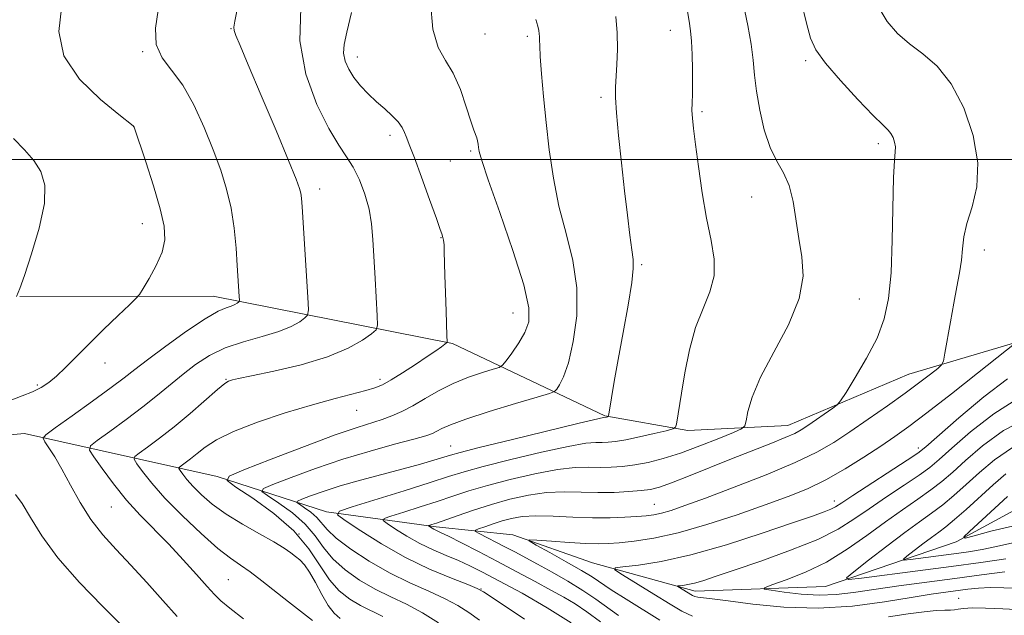
# Model space of a CAD drawing. Extents: x 2192300 to 2195200, y 362300 to 365200.
# Drawn here: x 2193019 to 2193211, y 363411 to 363527 of the extents above; entities that cross this region are included whole.
import ezdxf

# ---------------------------------------------------------------- set-up
doc = ezdxf.new("R2010")
doc.units = 0
doc.header["$MEASUREMENT"] = 0
for name, color, linetype, lineweight in [('32000', 7, 'Continuous', 0), ('DTM HARD BREAKLINE', 7, 'Continuous', 0), ('DTM SPOT ELEVATION', 2, 'Continuous', 13), ('INDEX CONTOUR', 41, 'Continuous', 13), ('INTERMEDIATE CONTOUR', 44, 'Continuous', 0)]:
    doc.layers.add(name, color=color, linetype=linetype, lineweight=lineweight)

msp = doc.modelspace()

# ---------------------------------------------------------------- linework, layer by layer
at = {"layer": '32000', "flags": 128}
msp.add_lwpolyline([(2195000, 363500), (2192500, 363500)], dxfattribs=at)
at = {"layer": 'DTM HARD BREAKLINE'}
for points in [[(2193018.58, 363473.23, 1175.96), (2193056.39, 363473.27, 1172.76), (2193103.19, 363464.03, 1165.85), (2193132.95, 363449.86, 1160.11), (2193149.21, 363446.99, 1157.64), (2193168.78, 363447.97, 1154.77), (2193192.42, 363458.02, 1152.94), (2193213.38, 363464.2, 1150.01), (2193234.24, 363463.86, 1147.66), (2193254.51, 363467.44, 1146.36), (2193278.71, 363471.61, 1143.88), (2193298.41, 363480.42, 1141.53), (2193325.42, 363497.59, 1139.71), (2193337.29, 363505.87, 1138.67)], [(2192988.76, 363443.66, 1175.57), (2193019.46, 363446.42, 1172.76), (2193057.14, 363437.99, 1164.29), (2193078.55, 363431.12, 1158.29), (2193100.02, 363428.16, 1153.66), (2193114.99, 363426.61, 1150.27), (2193130.55, 363421.14, 1148.57), (2193150.68, 363415.6, 1145.44), (2193176.12, 363416.49, 1142.58), (2193201.7, 363425.2, 1138.14), (2193216.83, 363433.43, 1135.79), (2193231.85, 363435.15, 1133.32), (2193254.69, 363436.08, 1130.77), (2193273.09, 363444.91, 1127.51), (2193290.02, 363443.33, 1123.8), (2193308.24, 363441.08, 1120.02), (2193324.57, 363442.77, 1117.02), (2193335.74, 363447.8, 1112.84), (2193356.01, 363451.39, 1108.74), (2193386.71, 363454.15, 1103.85), (2193407.66, 363459.68, 1101.43), (2193418.8, 363462.76, 1099.74)]]:
    msp.add_polyline3d(points, dxfattribs=at)
at = {"layer": 'DTM SPOT ELEVATION'}
for p in [(2193059.87, 363525.65, 1170.06), (2193145.78, 363525.33, 1158.71), (2193109.51, 363524.56, 1162.87), (2193117.85, 363524.13, 1162.31), (2193042.55, 363521.1, 1172.12), (2193084.6, 363520.1, 1165.37), (2193172.26, 363519.37, 1154.31), (2193132.24, 363512.19, 1160.35), (2193151.99, 363509.38, 1157.72), (2193040.8, 363506.48, 1174.01), (2193090.93, 363504.77, 1166.45), (2193186.51, 363503.15, 1154.41), (2193106.73, 363501.72, 1164.23), (2193102.74, 363499.73, 1165.08), (2193077.2, 363494.24, 1169.46), (2193161.7, 363492.7, 1156.76), (2193042.51, 363487.45, 1174.67), (2193100.94, 363484.72, 1166.06), (2193207.24, 363482.33, 1151.38), (2193140.17, 363479.44, 1159.76), (2193182.77, 363472.74, 1154.95), (2193115.04, 363469.99, 1164.8), (2193035.24, 363460.24, 1173.39), (2193021.99, 363455.91, 1174.21), (2193058.89, 363457.03, 1168.1), (2193089.03, 363457.03, 1166.4), (2193084.47, 363450.93, 1165.18), (2193102.82, 363443.99, 1160.86), (2193194.31, 363443.58, 1148.46), (2193142.67, 363432.56, 1152.89), (2193177.89, 363433.21, 1148.55), (2193036.42, 363432.07, 1170.92), (2193073.16, 363426.78, 1165.01), (2193059.34, 363417.84, 1169.03), (2193108.77, 363415.97, 1157.95), (2193202.19, 363414.17, 1147.26)]:
    msp.add_point(p, dxfattribs=at)
at = {"layer": 'INDEX CONTOUR'}
for points in [[(2193062.296, 363410.161, 1170), (2193059.623, 363412.241, 1170), (2193057.862, 363413.697, 1170), (2193056.599, 363414.92, 1170), (2193055.181, 363416.494, 1170), (2193053.103, 363418.842, 1170), (2193050.501, 363421.729, 1170), (2193047.668, 363424.759, 1170), (2193042.095, 363430.444, 1170), (2193039.416, 363433.396, 1170), (2193036.859, 363436.569, 1170), (2193034.635, 363439.565, 1170), (2193032.998, 363441.876, 1170), (2193032.183, 363443.192, 1170), (2193032.361, 363444.015, 1170), (2193033.682, 363445.053, 1170), (2193036.172, 363446.829, 1170), (2193039.353, 363449.142, 1170), (2193042.622, 363451.61, 1170), (2193045.503, 363453.923, 1170), (2193050.475, 363458.056, 1170), (2193052.943, 363459.95, 1170), (2193055.638, 363461.681, 1170), (2193058.739, 363463.169, 1170), (2193062.306, 363464.37, 1170), (2193065.956, 363465.386, 1170), (2193069.194, 363466.353, 1170), (2193071.633, 363467.36, 1170), (2193073.299, 363468.3, 1170), (2193074.328, 363469.02, 1170), (2193074.851, 363469.545, 1170), (2193074.991, 363470.607, 1170), (2193074.868, 363473.118, 1170), (2193073.781, 363490.801, 1170), (2193073.648, 363492.484, 1170), (2193073.515, 363493.441, 1170), (2193073.271, 363494.379, 1170), (2193072.597, 363496.188, 1170), (2193071.121, 363499.803, 1170), (2193068.661, 363505.703, 1170), (2193065.784, 363512.55, 1170), (2193063.246, 363518.551, 1170), (2193061.628, 363522.347, 1170), (2193060.805, 363524.308, 1170), (2193060.476, 363525.237, 1170), (2193060.401, 363525.926, 1170), (2193060.582, 363527.114, 1170), (2193061.926, 363533.593, 1170)], [(2193108.449, 363409.917, 1160), (2193106.364, 363411.375, 1160), (2193104.249, 363412.741, 1160), (2193101.737, 363414.103, 1160), (2193098.562, 363415.553, 1160), (2193094.864, 363417.197, 1160), (2193090.884, 363419.146, 1160), (2193086.893, 363421.439, 1160), (2193083.276, 363423.82, 1160), (2193080.448, 363425.963, 1160), (2193078.669, 363427.627, 1160), (2193076.634, 363429.992, 1160), (2193075.469, 363431.01, 1160), (2193074.238, 363431.905, 1160), (2193073.237, 363432.568, 1160), (2193072.728, 363432.946, 1160), (2193072.851, 363433.205, 1160), (2193073.71, 363433.571, 1160), (2193075.39, 363434.215, 1160), (2193077.893, 363435.103, 1160), (2193081.204, 363436.151, 1160), (2193085.221, 363437.279, 1160), (2193093.55, 363439.478, 1160), (2193096.914, 363440.416, 1160), (2193099.528, 363441.191, 1160), (2193102.778, 363442.204, 1160), (2193104.691, 363442.731, 1160), (2193108.411, 363443.669, 1160), (2193114.642, 363445.199, 1160), (2193127.955, 363448.428, 1160), (2193132.69, 363449.549, 1160), (2193133.307, 363449.646, 1160), (2193133.578, 363449.71, 1160), (2193133.655, 363449.784, 1160), (2193133.747, 363450.197, 1160), (2193134.279, 363453.404, 1160), (2193134.823, 363456.587, 1160), (2193135.587, 363460.891, 1160), (2193136.554, 363466.169, 1160), (2193137.521, 363471.545, 1160), (2193138.248, 363475.959, 1160), (2193138.554, 363478.705, 1160), (2193138.506, 363480.493, 1160), (2193138.236, 363482.383, 1160), (2193137.853, 363485.238, 1160), (2193137.384, 363489.127, 1160), (2193136.837, 363493.917, 1160), (2193136.235, 363499.358, 1160), (2193135.672, 363504.723, 1160), (2193135.258, 363509.17, 1160), (2193135.073, 363512.133, 1160), (2193135.076, 363514.169, 1160), (2193135.349, 363518.625, 1160), (2193135.451, 363521.613, 1160), (2193135.404, 363524.809, 1160), (2193135.133, 363527.995, 1160)], [(2193143.752, 363409.894, 1150), (2193137.129, 363414.029, 1150), (2193134.232, 363415.864, 1150), (2193130.483, 363418.347, 1150), (2193128.393, 363419.636, 1150), (2193125.448, 363421.329, 1150), (2193122.224, 363423.125, 1150), (2193119.563, 363424.589, 1150), (2193118.167, 363425.393, 1150), (2193118.2, 363425.647, 1150), (2193119.691, 363425.568, 1150), (2193122.525, 363425.35, 1150), (2193125.99, 363425.102, 1150), (2193129.235, 363424.91, 1150), (2193131.654, 363424.84, 1150), (2193133.634, 363424.896, 1150), (2193135.812, 363425.06, 1150), (2193138.727, 363425.352, 1150), (2193142.536, 363425.926, 1150), (2193147.3, 363426.973, 1150), (2193152.944, 363428.591, 1150), (2193158.869, 363430.527, 1150), (2193164.339, 363432.434, 1150), (2193168.825, 363434.073, 1150), (2193172.618, 363435.624, 1150), (2193176.211, 363437.375, 1150), (2193179.961, 363439.507, 1150), (2193183.659, 363441.808, 1150), (2193186.957, 363443.967, 1150), (2193189.694, 363445.818, 1150), (2193192.451, 363447.795, 1150), (2193195.996, 363450.482, 1150), (2193200.764, 363454.197, 1150), (2193205.85, 363458.203, 1150), (2193213.459, 363464.195, 1150)], [(2193215.705, 363425.689, 1140), (2193209.614, 363424.281, 1140), (2193206.811, 363423.729, 1140), (2193204.091, 363423.29, 1140), (2193201.22, 363422.891, 1140), (2193192.788, 363421.784, 1140), (2193191.558, 363421.652, 1140), (2193191.37, 363421.811, 1140), (2193192.061, 363422.398, 1140), (2193195.157, 363424.811, 1140), (2193196.856, 363426.098, 1140), (2193198.282, 363427.14, 1140), (2193199.671, 363428.182, 1140), (2193201.379, 363429.581, 1140), (2193203.645, 363431.576, 1140), (2193208.927, 363436.377, 1140), (2193211.422, 363438.557, 1140)]]:
    msp.add_polyline3d(points, dxfattribs=at)
at = {"layer": 'INTERMEDIATE CONTOUR'}
for points in [[(2193126.386, 363409.392, 1156), (2193121.732, 363412.343, 1156), (2193116.788, 363415.166, 1156), (2193112.373, 363417.553, 1156), (2193109.081, 363419.288, 1156), (2193106.593, 363420.535, 1156), (2193104.365, 363421.553, 1156), (2193101.963, 363422.566, 1156), (2193099.393, 363423.671, 1156), (2193096.774, 363424.93, 1156), (2193094.247, 363426.353, 1156), (2193092.044, 363427.734, 1156), (2193090.419, 363428.814, 1156), (2193089.612, 363429.429, 1156), (2193089.796, 363429.805, 1156), (2193091.129, 363430.264, 1156), (2193093.644, 363431.047, 1156), (2193096.871, 363432.065, 1156), (2193100.216, 363433.148, 1156), (2193103.269, 363434.17, 1156), (2193106.359, 363435.175, 1156), (2193110, 363436.252, 1156), (2193114.495, 363437.434, 1156), (2193119.314, 363438.55, 1156), (2193123.716, 363439.373, 1156), (2193127.149, 363439.752, 1156), (2193129.803, 363439.819, 1156), (2193132.052, 363439.781, 1156), (2193134.225, 363439.813, 1156), (2193136.455, 363439.97, 1156), (2193138.83, 363440.281, 1156), (2193141.44, 363440.78, 1156), (2193144.388, 363441.528, 1156), (2193147.781, 363442.6, 1156), (2193151.594, 363443.996, 1156), (2193155.28, 363445.451, 1156), (2193158.153, 363446.626, 1156), (2193159.737, 363447.327, 1156), (2193160.376, 363447.92, 1156), (2193160.615, 363448.913, 1156), (2193160.968, 363450.743, 1156), (2193161.805, 363453.56, 1156), (2193163.461, 363457.444, 1156), (2193166.066, 363462.343, 1156), (2193168.896, 363467.695, 1156), (2193171.026, 363472.809, 1156), (2193171.785, 363477.172, 1156), (2193171.535, 363480.976, 1156), (2193170.897, 363484.592, 1156), (2193169.817, 363491.83, 1156), (2193169.07, 363494.935, 1156), (2193167.959, 363497.424, 1156), (2193166.632, 363499.722, 1156), (2193165.307, 363502.399, 1156), (2193164.17, 363505.839, 1156), (2193163.277, 363509.683, 1156), (2193162.654, 363513.385, 1156), (2193162.285, 363516.561, 1156), (2193162.005, 363519.49, 1156), (2193161.612, 363522.612, 1156), (2193160.965, 363526.229, 1156), (2193159.395, 363533.811, 1156)], [(2193089.554, 363410.611, 1164), (2193085.189, 363412.765, 1164), (2193083.098, 363414.007, 1164), (2193081.047, 363415.63, 1164), (2193079.1, 363417.799, 1164), (2193075.068, 363423.881, 1164), (2193072.15, 363427.353, 1164), (2193068.264, 363430.754, 1164), (2193064.153, 363433.741, 1164), (2193060.807, 363435.954, 1164), (2193059.111, 363437.214, 1164), (2193059.521, 363438.083, 1164), (2193062.388, 363439.305, 1164), (2193067.732, 363441.387, 1164), (2193074.234, 363443.891, 1164), (2193080.246, 363446.14, 1164), (2193084.511, 363447.628, 1164), (2193089.398, 363449.176, 1164), (2193091.314, 363449.876, 1164), (2193093.285, 363450.746, 1164), (2193095.425, 363451.859, 1164), (2193097.821, 363453.248, 1164), (2193100.468, 363454.762, 1164), (2193103.333, 363456.208, 1164), (2193106.319, 363457.421, 1164), (2193109.069, 363458.353, 1164), (2193111.16, 363458.986, 1164), (2193112.334, 363459.365, 1164), (2193112.984, 363459.795, 1164), (2193113.667, 363460.645, 1164), (2193114.788, 363462.164, 1164), (2193116.14, 363464.129, 1164), (2193117.365, 363466.196, 1164), (2193118.12, 363468.243, 1164), (2193118.122, 363471.025, 1164), (2193117.11, 363475.515, 1164), (2193114.998, 363482.209, 1164), (2193112.418, 363489.679, 1164), (2193110.179, 363496.021, 1164), (2193108.893, 363499.815, 1164), (2193108.377, 363501.598, 1164), (2193108.248, 363502.39, 1164), (2193108.179, 363503.038, 1164), (2193108.089, 363503.675, 1164), (2193107.948, 363504.257, 1164), (2193107.35, 363505.755, 1164), (2193106.751, 363507.508, 1164), (2193105.871, 363510.344, 1164), (2193104.724, 363513.721, 1164), (2193103.339, 363516.897, 1164), (2193101.796, 363519.416, 1164), (2193100.352, 363521.975, 1164), (2193099.313, 363525.561, 1164), (2193098.884, 363530.776, 1164)], [(2193016.652, 363452.854, 1174), (2193018.991, 363453.803, 1174), (2193021.025, 363454.591, 1174), (2193022.713, 363455.403, 1174), (2193024.214, 363456.382, 1174), (2193025.74, 363457.656, 1174), (2193027.485, 363459.331, 1174), (2193032.044, 363463.928, 1174), (2193034.93, 363466.751, 1174), (2193037.766, 363469.476, 1174), (2193039.996, 363471.599, 1174), (2193041.257, 363472.821, 1174), (2193041.953, 363473.649, 1174), (2193042.679, 363474.791, 1174), (2193043.86, 363476.763, 1174), (2193045.235, 363479.292, 1174), (2193046.371, 363481.913, 1174), (2193046.909, 363484.334, 1174), (2193046.789, 363486.96, 1174), (2193046.024, 363490.37, 1174), (2193044.697, 363494.862, 1174), (2193043.174, 363499.594, 1174), (2193040.847, 363506.522, 1174), (2193040.728, 363506.62, 1174), (2193037.924, 363508.817, 1174), (2193034.309, 363511.762, 1174), (2193030.233, 363515.755, 1174), (2193027.162, 363520.336, 1174), (2193026.158, 363525.071, 1174), (2193026.684, 363529.624, 1174)], [(2193049.348, 363410.593, 1172), (2193046.552, 363413.745, 1172), (2193043.414, 363417.251, 1172), (2193040.266, 363420.678, 1172), (2193037.377, 363423.718, 1172), (2193034.778, 363426.573, 1172), (2193032.438, 363429.568, 1172), (2193030.333, 363432.91, 1172), (2193028.453, 363436.325, 1172), (2193026.799, 363439.417, 1172), (2193025.378, 363441.866, 1172), (2193024.24, 363443.645, 1172), (2193023.444, 363444.802, 1172), (2193023.117, 363445.477, 1172), (2193023.641, 363446.184, 1172), (2193025.465, 363447.527, 1172), (2193028.787, 363449.888, 1172), (2193032.798, 363452.759, 1172), (2193036.439, 363455.404, 1172), (2193038.983, 363457.321, 1172), (2193041.035, 363458.92, 1172), (2193043.533, 363460.841, 1172), (2193047.112, 363463.501, 1172), (2193051.175, 363466.414, 1172), (2193054.824, 363468.869, 1172), (2193057.363, 363470.339, 1172), (2193058.942, 363471.039, 1172), (2193059.916, 363471.365, 1172), (2193060.587, 363471.642, 1172), (2193061.046, 363471.901, 1172), (2193061.329, 363472.099, 1172), (2193061.474, 363472.244, 1172), (2193061.512, 363472.537, 1172), (2193061.477, 363473.228, 1172), (2193061.093, 363479.264, 1172), (2193060.842, 363482.705, 1172), (2193060.459, 363486.563, 1172), (2193059.869, 363490.482, 1172), (2193059.009, 363494.209, 1172), (2193057.854, 363497.923, 1172), (2193056.385, 363501.909, 1172), (2193054.606, 363506.313, 1172), (2193052.583, 363510.716, 1172), (2193050.409, 363514.563, 1172), (2193048.223, 363517.493, 1172), (2193046.363, 363519.939, 1172), (2193045.226, 363522.532, 1172), (2193045.064, 363525.725, 1172), (2193045.594, 363529.258, 1172)], [(2193075.813, 363409.817, 1168), (2193071.135, 363413.481, 1168), (2193065.913, 363417.608, 1168), (2193063.622, 363419.332, 1168), (2193061.703, 363420.654, 1168), (2193059.77, 363422.005, 1168), (2193057.312, 363423.946, 1168), (2193054.016, 363426.85, 1168), (2193050.342, 363430.319, 1168), (2193046.947, 363433.768, 1168), (2193044.355, 363436.7, 1168), (2193042.567, 363438.968, 1168), (2193041.454, 363440.515, 1168), (2193040.925, 363441.37, 1168), (2193041.04, 363441.905, 1168), (2193041.898, 363442.579, 1168), (2193043.554, 363443.766, 1168), (2193045.884, 363445.503, 1168), (2193048.721, 363447.743, 1168), (2193051.847, 363450.363, 1168), (2193057.225, 363455.001, 1168), (2193058.672, 363456.173, 1168), (2193059.398, 363456.663, 1168), (2193059.762, 363456.807, 1168), (2193060.183, 363456.911, 1168), (2193061.315, 363457.151, 1168), (2193063.873, 363457.676, 1168), (2193068.256, 363458.594, 1168), (2193073.609, 363459.862, 1168), (2193078.762, 363461.4, 1168), (2193082.764, 363463.094, 1168), (2193085.563, 363464.7, 1168), (2193087.327, 363465.941, 1168), (2193088.237, 363466.713, 1168), (2193088.535, 363467.616, 1168), (2193088.476, 363469.424, 1168), (2193088.041, 363476.731, 1168), (2193087.615, 363484.394, 1168), (2193087.345, 363487.452, 1168), (2193086.858, 363490.329, 1168), (2193086.054, 363493.239, 1168), (2193084.994, 363496.037, 1168), (2193083.779, 363498.502, 1168), (2193082.465, 363500.568, 1168), (2193080.927, 363502.838, 1168), (2193078.993, 363506.074, 1168), (2193076.649, 363510.823, 1168), (2193074.496, 363516.731, 1168), (2193073.294, 363523.22, 1168), (2193073.547, 363529.724, 1168)], [(2193117.296, 363410.096, 1158), (2193110.945, 363414.365, 1158), (2193109.268, 363415.46, 1158), (2193108.023, 363416.11, 1158), (2193106.177, 363416.846, 1158), (2193102.967, 363418.099, 1158), (2193098.702, 363419.901, 1158), (2193093.959, 363422.184, 1158), (2193089.301, 363424.813, 1158), (2193085.225, 363427.371, 1158), (2193082.214, 363429.373, 1158), (2193080.717, 363430.513, 1158), (2193081.058, 363431.211, 1158), (2193083.53, 363432.062, 1158), (2193093.711, 363435.231, 1158), (2193098.805, 363436.84, 1158), (2193102.429, 363438.003, 1158), (2193105.452, 363438.929, 1158), (2193109.206, 363439.96, 1158), (2193114.568, 363441.316, 1158), (2193120.583, 363442.751, 1158), (2193125.836, 363443.9, 1158), (2193129.269, 363444.5, 1158), (2193131.246, 363444.684, 1158), (2193132.489, 363444.686, 1158), (2193133.646, 363444.712, 1158), (2193135.08, 363444.861, 1158), (2193137.086, 363445.205, 1158), (2193139.789, 363445.775, 1158), (2193142.659, 363446.427, 1158), (2193144.998, 363446.974, 1158), (2193146.3, 363447.311, 1158), (2193146.813, 363447.644, 1158), (2193146.978, 363448.257, 1158), (2193147.967, 363454.291, 1158), (2193148.641, 363458.266, 1158), (2193149.553, 363462.772, 1158), (2193150.746, 363467.142, 1158), (2193152.185, 363470.878, 1158), (2193153.526, 363474.14, 1158), (2193154.349, 363477.252, 1158), (2193154.358, 363480.525, 1158), (2193153.76, 363484.205, 1158), (2193152.888, 363488.523, 1158), (2193152.028, 363493.538, 1158), (2193151.278, 363498.628, 1158), (2193150.693, 363502.997, 1158), (2193150.309, 363506.065, 1158), (2193150.1, 363508.116, 1158), (2193150.025, 363509.646, 1158), (2193150.04, 363511.112, 1158), (2193150.097, 363512.795, 1158), (2193150.146, 363514.935, 1158), (2193150.144, 363517.649, 1158), (2193150.081, 363520.565, 1158), (2193149.953, 363523.188, 1158), (2193149.755, 363525.21, 1158), (2193149.467, 363527.066, 1158), (2193149.064, 363529.38, 1158)], [(2193132.123, 363409.548, 1154), (2193129.467, 363411.531, 1154), (2193127.161, 363413.088, 1154), (2193124.952, 363414.403, 1154), (2193122.443, 363415.783, 1154), (2193119.343, 363417.46, 1154), (2193115.784, 363419.367, 1154), (2193112.014, 363421.365, 1154), (2193108.293, 363423.304, 1154), (2193104.965, 363425.012, 1154), (2193102.393, 363426.31, 1154), (2193100.818, 363427.084, 1154), (2193099.548, 363427.691, 1154), (2193099.181, 363427.897, 1154), (2193098.508, 363428.345, 1154), (2193098.534, 363428.399, 1154), (2193098.728, 363428.466, 1154), (2193099.152, 363428.601, 1154), (2193100.03, 363428.897, 1154), (2193104.109, 363430.338, 1154), (2193107.268, 363431.421, 1154), (2193110.794, 363432.543, 1154), (2193114.42, 363433.552, 1154), (2193118.043, 363434.348, 1154), (2193121.596, 363434.846, 1154), (2193125.029, 363435.004, 1154), (2193128.359, 363434.954, 1154), (2193131.615, 363434.876, 1154), (2193134.786, 363434.909, 1154), (2193137.688, 363435.047, 1154), (2193140.097, 363435.244, 1154), (2193141.931, 363435.495, 1154), (2193143.687, 363435.943, 1154), (2193146.009, 363436.768, 1154), (2193149.351, 363438.081, 1154), (2193157.742, 363441.451, 1154), (2193165.469, 363444.483, 1154), (2193168.269, 363445.611, 1154), (2193170.115, 363446.437, 1154), (2193171.411, 363447.156, 1154), (2193172.703, 363448.013, 1154), (2193177.588, 363451.405, 1154), (2193178.443, 363452.047, 1154), (2193179.11, 363452.84, 1154), (2193180.161, 363454.463, 1154), (2193181.979, 363457.372, 1154), (2193184.187, 363461.137, 1154), (2193186.222, 363465.104, 1154), (2193187.641, 363468.847, 1154), (2193188.496, 363472.864, 1154), (2193188.962, 363477.881, 1154), (2193189.203, 363484.263, 1154), (2193189.448, 363496.486, 1154), (2193189.62, 363499.855, 1154), (2193189.778, 363501.561, 1154), (2193189.818, 363502.506, 1154), (2193189.664, 363503.419, 1154), (2193189.349, 363504.34, 1154), (2193188.93, 363505.139, 1154), (2193188.386, 363505.801, 1154), (2193187.377, 363506.784, 1154), (2193185.483, 363508.661, 1154), (2193182.5, 363511.769, 1154), (2193179.092, 363515.475, 1154), (2193176.139, 363518.909, 1154), (2193174.284, 363521.489, 1154), (2193173.222, 363523.794, 1154), (2193172.412, 363526.685, 1154), (2193171.439, 363530.719, 1154)], [(2193135.624, 363410.787, 1152), (2193131.227, 363413.989, 1152), (2193128.673, 363415.724, 1152), (2193125.726, 363417.525, 1152), (2193122.647, 363419.281, 1152), (2193119.786, 363420.854, 1152), (2193115.358, 363423.249, 1152), (2193113.44, 363424.264, 1152), (2193108.39, 363426.87, 1152), (2193107.693, 363427.256, 1152), (2193107.668, 363427.482, 1152), (2193108.292, 363427.742, 1152), (2193109.51, 363428.18, 1152), (2193111.128, 363428.74, 1152), (2193112.918, 363429.316, 1152), (2193114.742, 363429.812, 1152), (2193116.824, 363430.165, 1152), (2193119.476, 363430.319, 1152), (2193122.887, 363430.255, 1152), (2193126.733, 363430.079, 1152), (2193130.562, 363429.935, 1152), (2193133.992, 363429.929, 1152), (2193136.908, 363430.03, 1152), (2193139.264, 363430.173, 1152), (2193141.072, 363430.317, 1152), (2193142.581, 363430.513, 1152), (2193144.095, 363430.839, 1152), (2193145.957, 363431.385, 1152), (2193148.645, 363432.308, 1152), (2193152.673, 363433.784, 1152), (2193158.267, 363435.893, 1152), (2193164.512, 363438.336, 1152), (2193170.205, 363440.72, 1152), (2193174.476, 363442.772, 1152), (2193177.787, 363444.682, 1152), (2193180.934, 363446.76, 1152), (2193184.504, 363449.213, 1152), (2193188.254, 363451.84, 1152), (2193191.733, 363454.334, 1152), (2193194.566, 363456.436, 1152), (2193196.682, 363458.06, 1152), (2193198.09, 363459.167, 1152), (2193198.844, 363459.833, 1152), (2193199.214, 363460.597, 1152), (2193199.512, 363462.114, 1152), (2193200.6, 363468.294, 1152), (2193201.256, 363471.89, 1152), (2193201.858, 363475.09, 1152), (2193202.359, 363477.868, 1152), (2193202.717, 363480.319, 1152), (2193202.943, 363482.572, 1152), (2193203.228, 363484.879, 1152), (2193203.813, 363487.526, 1152), (2193204.801, 363490.759, 1152), (2193205.718, 363494.684, 1152), (2193205.953, 363499.365, 1152), (2193205.051, 363504.731, 1152), (2193203.197, 363510.146, 1152), (2193200.734, 363514.843, 1152), (2193197.986, 363518.259, 1152), (2193195.187, 363520.702, 1152), (2193192.553, 363522.692, 1152), (2193190.246, 363524.705, 1152), (2193188.237, 363527.044, 1152), (2193186.442, 363529.965, 1152)], [(2193081.216, 363410.256, 1166), (2193080.061, 363411.255, 1166), (2193078.857, 363412.775, 1166), (2193077.601, 363414.9, 1166), (2193076.36, 363417.248, 1166), (2193075.217, 363419.321, 1166), (2193074.228, 363420.747, 1166), (2193073.344, 363421.674, 1166), (2193072.49, 363422.377, 1166), (2193071.548, 363423.106, 1166), (2193070.244, 363424.012, 1166), (2193068.253, 363425.222, 1166), (2193065.405, 363426.814, 1166), (2193062.1, 363428.677, 1166), (2193058.881, 363430.654, 1166), (2193056.193, 363432.6, 1166), (2193054.068, 363434.422, 1166), (2193052.442, 363436.044, 1166), (2193051.247, 363437.395, 1166), (2193050.423, 363438.441, 1166), (2193049.91, 363439.154, 1166), (2193049.666, 363439.548, 1166), (2193049.719, 363439.794, 1166), (2193050.115, 363440.105, 1166), (2193050.878, 363440.652, 1166), (2193051.952, 363441.453, 1166), (2193053.26, 363442.485, 1166), (2193054.817, 363443.73, 1166), (2193057.015, 363445.178, 1166), (2193060.336, 363446.826, 1166), (2193065.037, 363448.634, 1166), (2193070.472, 363450.434, 1166), (2193075.768, 363452.023, 1166), (2193080.205, 363453.247, 1166), (2193086.242, 363454.809, 1166), (2193088.024, 363455.348, 1166), (2193089.484, 363455.973, 1166), (2193091.161, 363456.917, 1166), (2193093.423, 363458.321, 1166), (2193095.951, 363459.947, 1166), (2193098.252, 363461.467, 1166), (2193099.94, 363462.617, 1166), (2193101.045, 363463.399, 1166), (2193102.033, 363464.133, 1166), (2193102.153, 363464.27, 1166), (2193102.163, 363464.406, 1166), (2193102.108, 363465.556, 1166), (2193101.915, 363470.357, 1166), (2193101.783, 363473.967, 1166), (2193101.675, 363477.423, 1166), (2193101.58, 363482.035, 1166), (2193101.526, 363483.36, 1166), (2193101.428, 363484.238, 1166), (2193101.307, 363484.789, 1166), (2193101.085, 363485.459, 1166), (2193100.775, 363486.358, 1166), (2193100.023, 363488.491, 1166), (2193098.7, 363492.209, 1166), (2193097.126, 363496.583, 1166), (2193095.737, 363500.375, 1166), (2193094.857, 363502.661, 1166), (2193094.101, 363504.498, 1166), (2193093.809, 363505.294, 1166), (2193093.352, 363506.273, 1166), (2193092.581, 363507.39, 1166), (2193091.406, 363508.603, 1166), (2193089.932, 363509.915, 1166), (2193088.316, 363511.334, 1166), (2193086.705, 363512.861, 1166), (2193085.203, 363514.459, 1166), (2193083.902, 363516.078, 1166), (2193082.886, 363517.682, 1166), (2193082.204, 363519.268, 1166), (2193081.893, 363520.847, 1166), (2193081.983, 363522.545, 1166), (2193082.49, 363524.96, 1166), (2193083.414, 363528.806, 1166)], [(2193100.476, 363409.372, 1162), (2193097.298, 363411.36, 1162), (2193094.166, 363413.001, 1162), (2193091.095, 363414.448, 1162), (2193088.036, 363415.955, 1162), (2193084.995, 363417.723, 1162), (2193082.161, 363419.725, 1162), (2193079.774, 363421.881, 1162), (2193077.95, 363424.119, 1162), (2193076.32, 363426.395, 1162), (2193074.394, 363428.672, 1162), (2193071.867, 363430.882, 1162), (2193069.194, 363432.823, 1162), (2193067.022, 363434.261, 1162), (2193065.92, 363435.079, 1162), (2193066.186, 363435.644, 1162), (2193068.049, 363436.438, 1162), (2193071.597, 363437.81, 1162), (2193076.354, 363439.569, 1162), (2193081.707, 363441.39, 1162), (2193087.054, 363442.994, 1162), (2193091.86, 363444.305, 1162), (2193095.605, 363445.291, 1162), (2193097.949, 363445.955, 1162), (2193099.272, 363446.421, 1162), (2193100.135, 363446.847, 1162), (2193101.109, 363447.382, 1162), (2193102.792, 363448.144, 1162), (2193105.792, 363449.245, 1162), (2193110.384, 363450.718, 1162), (2193115.509, 363452.271, 1162), (2193119.777, 363453.533, 1162), (2193122.168, 363454.253, 1162), (2193123.153, 363454.659, 1162), (2193123.581, 363455.1, 1162), (2193124.143, 363455.93, 1162), (2193124.922, 363457.527, 1162), (2193125.847, 363460.277, 1162), (2193126.801, 363464.399, 1162), (2193127.478, 363469.475, 1162), (2193127.525, 363474.923, 1162), (2193126.723, 363480.279, 1162), (2193125.397, 363485.559, 1162), (2193124.007, 363490.9, 1162), (2193122.92, 363496.386, 1162), (2193122.125, 363501.908, 1162), (2193121.518, 363507.299, 1162), (2193121.016, 363512.365, 1162), (2193120.621, 363516.773, 1162), (2193120.358, 363520.156, 1162), (2193120.236, 363522.283, 1162), (2193120.204, 363523.455, 1162), (2193120.198, 363524.11, 1162), (2193120.161, 363524.64, 1162), (2193120.053, 363525.26, 1162), (2193119.845, 363526.144, 1162), (2193119.505, 363527.415, 1162)], [(2193017.891, 363473.253, 1176), (2193018.568, 363474.796, 1176), (2193019.435, 363477.35, 1176), (2193020.823, 363481.551, 1176), (2193022.329, 363486.614, 1176), (2193023.356, 363491.401, 1176), (2193023.448, 363495.036, 1176), (2193022.691, 363497.705, 1176), (2193021.301, 363499.857, 1176), (2193019.475, 363501.909, 1176), (2193017.311, 363504.147, 1176)], [(2193150.149, 363410.714, 1148), (2193148.061, 363411.637, 1148), (2193145.736, 363413.042, 1148), (2193142.593, 363414.99, 1148), (2193136.413, 363418.785, 1148), (2193134.951, 363419.74, 1148), (2193134.974, 363420.145, 1148), (2193136.501, 363420.347, 1148), (2193139.534, 363420.673, 1148), (2193144.007, 363421.368, 1148), (2193149.834, 363422.656, 1148), (2193156.75, 363424.637, 1148), (2193163.752, 363426.902, 1148), (2193169.661, 363428.913, 1148), (2193173.595, 363430.267, 1148), (2193175.891, 363431.079, 1148), (2193177.189, 363431.594, 1148), (2193178.128, 363432.074, 1148), (2193179.349, 363432.849, 1148), (2193181.493, 363434.263, 1148), (2193192.139, 363441.174, 1148), (2193194.174, 363442.542, 1148), (2193195.774, 363443.802, 1148), (2193202.198, 363449.456, 1148), (2193207.113, 363453.596, 1148), (2193211.772, 363457.123, 1148)], [(2193213.911, 363416.141, 1146), (2193211.028, 363416.253, 1146), (2193208.38, 363416.274, 1146), (2193206.068, 363416.163, 1146), (2193203.971, 363415.949, 1146), (2193199.658, 363415.372, 1146), (2193196.812, 363414.957, 1146), (2193192.915, 363414.333, 1146), (2193187.674, 363413.476, 1146), (2193181.435, 363412.663, 1146), (2193174.705, 363412.239, 1146), (2193168.009, 363412.445, 1146), (2193161.941, 363413.04, 1146), (2193157.114, 363413.676, 1146), (2193153.953, 363414.077, 1146), (2193151.16, 363414.397, 1146), (2193150.564, 363414.531, 1146), (2193150.107, 363414.733, 1146), (2193147.239, 363416.507, 1146), (2193147.244, 363416.593, 1146), (2193147.578, 363416.638, 1146), (2193148.242, 363416.711, 1146), (2193149.22, 363416.862, 1146), (2193150.495, 363417.144, 1146), (2193152.134, 363417.62, 1146), (2193154.554, 363418.416, 1146), (2193158.255, 363419.671, 1146), (2193163.465, 363421.456, 1146), (2193169.309, 363423.565, 1146), (2193174.64, 363425.715, 1146), (2193178.627, 363427.707, 1146), (2193181.718, 363429.645, 1146), (2193184.683, 363431.71, 1146), (2193188.063, 363434.001, 1146), (2193191.51, 363436.292, 1146), (2193194.449, 363438.274, 1146), (2193196.542, 363439.8, 1146), (2193198.397, 363441.34, 1146), (2193200.859, 363443.526, 1146), (2193204.53, 363446.733, 1146), (2193209.044, 363450.296, 1146), (2193213.792, 363453.295, 1146)], [(2193211.201, 363419.386, 1144), (2193206.669, 363418.78, 1144), (2193201.462, 363418.072, 1144), (2193190.473, 363416.6, 1144), (2193185.61, 363415.92, 1144), (2193181.641, 363415.338, 1144), (2193178.243, 363414.939, 1144), (2193174.935, 363414.814, 1144), (2193171.411, 363415.01, 1144), (2193168.073, 363415.386, 1144), (2193165.495, 363415.751, 1144), (2193164.164, 363415.987, 1144), (2193164.208, 363416.255, 1144), (2193165.664, 363416.785, 1144), (2193168.476, 363417.769, 1144), (2193172.207, 363419.259, 1144), (2193176.325, 363421.271, 1144), (2193180.38, 363423.765, 1144), (2193184.244, 363426.494, 1144), (2193187.872, 363429.157, 1144), (2193191.212, 363431.512, 1144), (2193194.198, 363433.563, 1144), (2193196.758, 363435.378, 1144), (2193198.909, 363437.059, 1144), (2193201.02, 363438.877, 1144), (2193203.549, 363441.144, 1144), (2193206.862, 363444.009, 1144), (2193210.975, 363446.996, 1144), (2193215.811, 363449.467, 1144)], [(2193211.429, 363421.905, 1142), (2193206.553, 363421.207, 1142), (2193200.704, 363420.407, 1142), (2193194.207, 363419.545, 1142), (2193183.203, 363418.112, 1142), (2193180.653, 363417.836, 1142), (2193180.262, 363418.167, 1142), (2193181.696, 363419.385, 1142), (2193184.548, 363421.622, 1142), (2193188.121, 363424.393, 1142), (2193191.647, 363427.064, 1142), (2193194.534, 363429.159, 1142), (2193196.907, 363430.852, 1142), (2193199.068, 363432.479, 1142), (2193201.277, 363434.318, 1142), (2193203.644, 363436.415, 1142), (2193206.238, 363438.76, 1142), (2193209.169, 363441.284, 1142), (2193212.704, 363443.687, 1142)], [(2193038.503, 363408.853, 1174), (2193034.747, 363412.635, 1174), (2193030.244, 363417.283, 1174), (2193026.011, 363422.081, 1174), (2193022.838, 363426.402, 1174), (2193020.617, 363429.996, 1174), (2193019.01, 363432.701, 1174), (2193017.681, 363434.488, 1174)], [(2193212.715, 363428.283, 1138), (2193208.508, 363427.283, 1138), (2193205.192, 363426.398, 1138), (2193203.433, 363425.959, 1138), (2193203.206, 363426.186, 1138), (2193204.318, 363427.275, 1138), (2193211.75, 363434.117, 1138)], [(2193242.921, 363410.599, 1148), (2193241.47, 363410.905, 1148), (2193239.828, 363411.068, 1148), (2193237.962, 363411.03, 1148), (2193235.962, 363410.898, 1148), (2193233.95, 363410.818, 1148), (2193231.971, 363410.901, 1148), (2193229.741, 363411.101, 1148), (2193226.906, 363411.34, 1148), (2193223.237, 363411.552, 1148), (2193214.765, 363411.927, 1148), (2193210.806, 363412.115, 1148), (2193207.422, 363412.258, 1148), (2193204.83, 363412.297, 1148), (2193203.154, 363412.197, 1148), (2193202.126, 363412.032, 1148), (2193201.383, 363411.899, 1148), (2193200.584, 363411.865, 1148), (2193199.473, 363411.859, 1148), (2193197.816, 363411.779, 1148), (2193195.425, 363411.537, 1148), (2193192.288, 363411.12, 1148), (2193188.441, 363410.529, 1148)]]:
    msp.add_polyline3d(points, dxfattribs=at)

doc.saveas('drawing.dxf')
